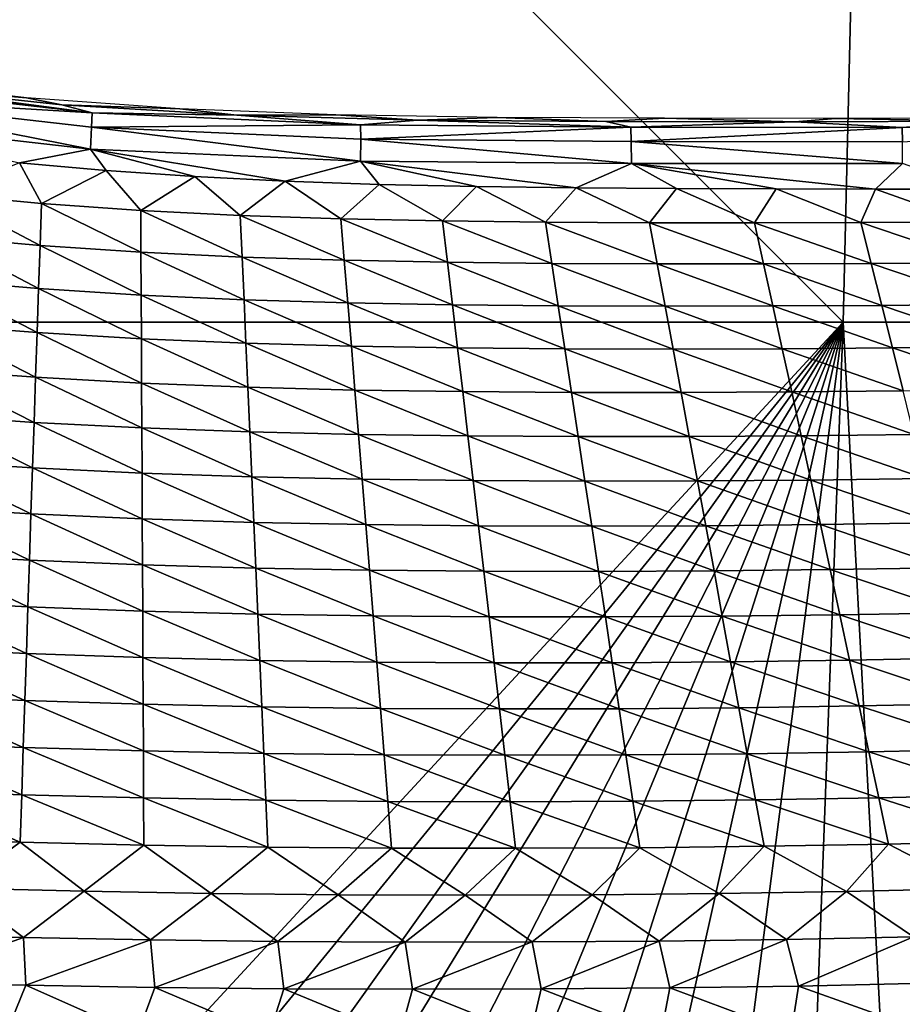
# Model space of a CAD drawing. Units: millimetres. Extents: x 221 to 673, y -182 to 182.
# Drawn here: x 423 to 471, y -154 to -102 of the extents above; entities that cross this region are included whole.
import ezdxf

# ---------------------------------------------------------------- set-up
doc = ezdxf.new("R2010")
doc.units = ezdxf.units.MM
doc.header["$LTSCALE"] = 81.481481
for name, color, linetype in [('191', 7, 'CONTINUOUS'), ('194', 7, 'CONTINUOUS'), ('195', 7, 'CONTINUOUS'), ('24', 7, 'CONTINUOUS')]:
    doc.layers.add(name, color=color, linetype=linetype)

msp = doc.modelspace()

# ---------------------------------------------------------------- linework, layer by layer
at = {"layer": '191', "linetype": 'CONTINUOUS'}
for points in [[(419.33, -111.041, 15.435), (424.623, -111.54, 15.331), (423.445, -109.36, 14.466), (419.33, -111.041, 15.435)], [(423.445, -109.36, 14.466), (424.623, -111.54, 15.331), (428.08, -109.777, 14.412), (423.445, -109.36, 14.466)], [(424.623, -111.54, 15.331), (429.925, -111.913, 15.233), (428.08, -109.777, 14.412), (424.623, -111.54, 15.331)], [(428.08, -109.777, 14.412), (429.925, -111.913, 15.233), (432.81, -110.102, 14.358), (428.08, -109.777, 14.412)], [(429.925, -111.913, 15.233), (435.248, -112.182, 15.142), (432.81, -110.102, 14.358), (429.925, -111.913, 15.233)], [(432.81, -110.102, 14.358), (435.248, -112.182, 15.142), (437.645, -110.345, 14.305), (432.81, -110.102, 14.358)], [(435.248, -112.182, 15.142), (440.62, -112.363, 15.059), (437.645, -110.345, 14.305), (435.248, -112.182, 15.142)], [(437.645, -110.345, 14.305), (440.62, -112.363, 15.059), (442.665, -110.516, 14.254), (437.645, -110.345, 14.305)], [(440.62, -112.363, 15.059), (446.056, -112.476, 14.985), (442.665, -110.516, 14.254), (440.62, -112.363, 15.059)], [(442.665, -110.516, 14.254), (446.056, -112.476, 14.985), (447.871, -110.629, 14.204), (442.665, -110.516, 14.254)], [(419.163, -113.304, 16.175), (424.545, -113.785, 16.069), (419.33, -111.041, 15.435), (419.163, -113.304, 16.175)], [(419.33, -111.041, 15.435), (424.545, -113.785, 16.069), (424.623, -111.54, 15.331), (419.33, -111.041, 15.435)], [(446.056, -112.476, 14.985), (451.555, -112.54, 14.918), (447.871, -110.629, 14.204), (446.056, -112.476, 14.985)], [(447.871, -110.629, 14.204), (451.555, -112.54, 14.918), (453.193, -110.7, 14.158), (447.871, -110.629, 14.204)], [(451.555, -112.54, 14.918), (457.117, -112.57, 14.861), (453.193, -110.7, 14.158), (451.555, -112.54, 14.918)], [(453.193, -110.7, 14.158), (457.117, -112.57, 14.861), (458.557, -110.74, 14.119), (453.193, -110.7, 14.158)], [(457.117, -112.57, 14.861), (462.741, -112.575, 14.811), (458.557, -110.74, 14.119), (457.117, -112.57, 14.861)], [(458.557, -110.74, 14.119), (462.741, -112.575, 14.811), (463.887, -110.762, 14.087), (458.557, -110.74, 14.119)], [(462.741, -112.575, 14.811), (468.426, -112.565, 14.77), (463.887, -110.762, 14.087), (462.741, -112.575, 14.811)], [(463.887, -110.762, 14.087), (468.426, -112.565, 14.77), (469.206, -110.775, 14.063), (463.887, -110.762, 14.087)], [(468.426, -112.565, 14.77), (474.166, -112.533, 14.737), (469.206, -110.775, 14.063), (468.426, -112.565, 14.77)], [(469.206, -110.775, 14.063), (474.166, -112.533, 14.737), (474.558, -110.768, 14.045), (469.206, -110.775, 14.063)], [(424.545, -113.785, 16.069), (429.936, -114.145, 15.97), (424.623, -111.54, 15.331), (424.545, -113.785, 16.069)], [(424.623, -111.54, 15.331), (429.936, -114.145, 15.97), (429.925, -111.913, 15.233), (424.623, -111.54, 15.331)], [(429.936, -114.145, 15.97), (435.347, -114.405, 15.878), (429.925, -111.913, 15.233), (429.936, -114.145, 15.97)], [(429.925, -111.913, 15.233), (435.347, -114.405, 15.878), (435.248, -112.182, 15.142), (429.925, -111.913, 15.233)], [(435.347, -114.405, 15.878), (440.804, -114.579, 15.794), (435.248, -112.182, 15.142), (435.347, -114.405, 15.878)], [(435.248, -112.182, 15.142), (440.804, -114.579, 15.794), (440.62, -112.363, 15.059), (435.248, -112.182, 15.142)], [(440.804, -114.579, 15.794), (446.321, -114.687, 15.718), (440.62, -112.363, 15.059), (440.804, -114.579, 15.794)], [(440.62, -112.363, 15.059), (446.321, -114.687, 15.718), (446.056, -112.476, 14.985), (440.62, -112.363, 15.059)], [(446.321, -114.687, 15.718), (451.897, -114.747, 15.65), (446.056, -112.476, 14.985), (446.321, -114.687, 15.718)], [(446.056, -112.476, 14.985), (451.897, -114.747, 15.65), (451.555, -112.54, 14.918), (446.056, -112.476, 14.985)], [(451.897, -114.747, 15.65), (457.531, -114.772, 15.591), (451.555, -112.54, 14.918), (451.897, -114.747, 15.65)], [(451.555, -112.54, 14.918), (457.531, -114.772, 15.591), (457.117, -112.57, 14.861), (451.555, -112.54, 14.918)], [(457.531, -114.772, 15.591), (463.224, -114.77, 15.54), (457.117, -112.57, 14.861), (457.531, -114.772, 15.591)], [(457.117, -112.57, 14.861), (463.224, -114.77, 15.54), (462.741, -112.575, 14.811), (457.117, -112.57, 14.861)], [(462.741, -112.575, 14.811), (468.974, -114.75, 15.497), (468.426, -112.565, 14.77), (462.741, -112.575, 14.811)], [(463.224, -114.77, 15.54), (468.974, -114.75, 15.497), (462.741, -112.575, 14.811), (463.224, -114.77, 15.54)], [(468.426, -112.565, 14.77), (474.775, -114.706, 15.463), (474.166, -112.533, 14.737), (468.426, -112.565, 14.77)], [(468.974, -114.75, 15.497), (474.775, -114.706, 15.463), (468.426, -112.565, 14.77), (468.974, -114.75, 15.497)], [(418.991, -115.632, 16.77), (424.465, -116.094, 16.669), (419.163, -113.304, 16.175), (418.991, -115.632, 16.77)], [(419.163, -113.304, 16.175), (424.465, -116.094, 16.669), (424.545, -113.785, 16.069), (419.163, -113.304, 16.175)], [(424.465, -116.094, 16.669), (429.948, -116.439, 16.574), (424.545, -113.785, 16.069), (424.465, -116.094, 16.669)], [(424.545, -113.785, 16.069), (429.948, -116.439, 16.574), (429.936, -114.145, 15.97), (424.545, -113.785, 16.069)], [(429.948, -116.439, 16.574), (435.449, -116.688, 16.486), (429.936, -114.145, 15.97), (429.948, -116.439, 16.574)], [(429.936, -114.145, 15.97), (435.449, -116.688, 16.486), (435.347, -114.405, 15.878), (429.936, -114.145, 15.97)], [(435.449, -116.688, 16.486), (440.993, -116.854, 16.405), (435.347, -114.405, 15.878), (435.449, -116.688, 16.486)], [(435.347, -114.405, 15.878), (440.993, -116.854, 16.405), (440.804, -114.579, 15.794), (435.347, -114.405, 15.878)], [(440.993, -116.854, 16.405), (446.592, -116.956, 16.331), (440.804, -114.579, 15.794), (440.993, -116.854, 16.405)], [(440.804, -114.579, 15.794), (446.592, -116.956, 16.331), (446.321, -114.687, 15.718), (440.804, -114.579, 15.794)], [(446.592, -116.956, 16.331), (452.246, -117.01, 16.266), (446.321, -114.687, 15.718), (446.592, -116.956, 16.331)], [(446.321, -114.687, 15.718), (452.246, -117.01, 16.266), (451.897, -114.747, 15.65), (446.321, -114.687, 15.718)], [(452.246, -117.01, 16.266), (457.955, -117.029, 16.209), (451.897, -114.747, 15.65), (452.246, -117.01, 16.266)], [(451.897, -114.747, 15.65), (457.955, -117.029, 16.209), (457.531, -114.772, 15.591), (451.897, -114.747, 15.65)], [(457.531, -114.772, 15.591), (463.718, -117.019, 16.159), (463.224, -114.77, 15.54), (457.531, -114.772, 15.591)], [(457.955, -117.029, 16.209), (463.718, -117.019, 16.159), (457.531, -114.772, 15.591), (457.955, -117.029, 16.209)], [(463.224, -114.77, 15.54), (469.535, -116.988, 16.117), (468.974, -114.75, 15.497), (463.224, -114.77, 15.54)], [(463.718, -117.019, 16.159), (469.535, -116.988, 16.117), (463.224, -114.77, 15.54), (463.718, -117.019, 16.159)], [(468.974, -114.75, 15.497), (475.4, -116.931, 16.083), (474.775, -114.706, 15.463), (468.974, -114.75, 15.497)], [(469.535, -116.988, 16.117), (475.4, -116.931, 16.083), (468.974, -114.75, 15.497), (469.535, -116.988, 16.117)], [(418.818, -118.006, 17.267), (424.385, -118.447, 17.173), (418.991, -115.632, 16.77), (418.818, -118.006, 17.267)], [(418.991, -115.632, 16.77), (424.385, -118.447, 17.173), (424.465, -116.094, 16.669), (418.991, -115.632, 16.77)], [(424.385, -118.447, 17.173), (429.96, -118.777, 17.084), (424.465, -116.094, 16.669), (424.385, -118.447, 17.173)], [(424.465, -116.094, 16.669), (429.96, -118.777, 17.084), (429.948, -116.439, 16.574), (424.465, -116.094, 16.669)], [(429.96, -118.777, 17.084), (435.552, -119.014, 17.002), (429.948, -116.439, 16.574), (429.96, -118.777, 17.084)], [(429.948, -116.439, 16.574), (435.552, -119.014, 17.002), (435.449, -116.688, 16.486), (429.948, -116.439, 16.574)], [(435.552, -119.014, 17.002), (441.184, -119.172, 16.926), (435.449, -116.688, 16.486), (435.552, -119.014, 17.002)], [(435.449, -116.688, 16.486), (441.184, -119.172, 16.926), (440.993, -116.854, 16.405), (435.449, -116.688, 16.486)], [(441.184, -119.172, 16.926), (446.866, -119.266, 16.858), (440.993, -116.854, 16.405), (441.184, -119.172, 16.926)], [(440.993, -116.854, 16.405), (446.866, -119.266, 16.858), (446.592, -116.956, 16.331), (440.993, -116.854, 16.405)], [(446.866, -119.266, 16.858), (452.599, -119.313, 16.796), (446.592, -116.956, 16.331), (446.866, -119.266, 16.858)], [(446.592, -116.956, 16.331), (452.599, -119.313, 16.796), (452.246, -117.01, 16.266), (446.592, -116.956, 16.331)], [(452.599, -119.313, 16.796), (458.384, -119.325, 16.742), (452.246, -117.01, 16.266), (452.599, -119.313, 16.796)], [(452.246, -117.01, 16.266), (458.384, -119.325, 16.742), (457.955, -117.029, 16.209), (452.246, -117.01, 16.266)], [(457.955, -117.029, 16.209), (464.218, -119.306, 16.695), (463.718, -117.019, 16.159), (457.955, -117.029, 16.209)], [(458.384, -119.325, 16.742), (464.218, -119.306, 16.695), (457.955, -117.029, 16.209), (458.384, -119.325, 16.742)], [(463.718, -117.019, 16.159), (470.104, -119.264, 16.655), (469.535, -116.988, 16.117), (463.718, -117.019, 16.159)], [(464.218, -119.306, 16.695), (470.104, -119.264, 16.655), (463.718, -117.019, 16.159), (464.218, -119.306, 16.695)], [(469.535, -116.988, 16.117), (476.033, -119.192, 16.623), (475.4, -116.931, 16.083), (469.535, -116.988, 16.117)], [(470.104, -119.264, 16.655), (476.033, -119.192, 16.623), (469.535, -116.988, 16.117), (470.104, -119.264, 16.655)], [(418.645, -120.414, 17.693), (424.304, -120.833, 17.607), (418.818, -118.006, 17.267), (418.645, -120.414, 17.693)], [(418.818, -118.006, 17.267), (424.304, -120.833, 17.607), (424.385, -118.447, 17.173), (418.818, -118.006, 17.267)], [(424.304, -120.833, 17.607), (429.972, -121.147, 17.526), (424.385, -118.447, 17.173), (424.304, -120.833, 17.607)], [(424.385, -118.447, 17.173), (429.972, -121.147, 17.526), (429.96, -118.777, 17.084), (424.385, -118.447, 17.173)], [(429.972, -121.147, 17.526), (435.656, -121.371, 17.45), (429.96, -118.777, 17.084), (429.972, -121.147, 17.526)], [(429.96, -118.777, 17.084), (435.656, -121.371, 17.45), (435.552, -119.014, 17.002), (429.96, -118.777, 17.084)], [(435.656, -121.371, 17.45), (441.375, -121.519, 17.381), (435.552, -119.014, 17.002), (435.656, -121.371, 17.45)], [(435.552, -119.014, 17.002), (441.375, -121.519, 17.381), (441.184, -119.172, 16.926), (435.552, -119.014, 17.002)], [(441.375, -121.519, 17.381), (447.141, -121.606, 17.318), (441.184, -119.172, 16.926), (441.375, -121.519, 17.381)], [(441.184, -119.172, 16.926), (447.141, -121.606, 17.318), (446.866, -119.266, 16.858), (441.184, -119.172, 16.926)], [(447.141, -121.606, 17.318), (452.954, -121.646, 17.261), (446.866, -119.266, 16.858), (447.141, -121.606, 17.318)], [(446.866, -119.266, 16.858), (452.954, -121.646, 17.261), (452.599, -119.313, 16.796), (446.866, -119.266, 16.858)], [(452.954, -121.646, 17.261), (458.815, -121.65, 17.211), (452.599, -119.313, 16.796), (452.954, -121.646, 17.261)], [(452.599, -119.313, 16.796), (458.815, -121.65, 17.211), (458.384, -119.325, 16.742), (452.599, -119.313, 16.796)], [(458.384, -119.325, 16.742), (464.722, -121.622, 17.167), (464.218, -119.306, 16.695), (458.384, -119.325, 16.742)], [(458.815, -121.65, 17.211), (464.722, -121.622, 17.167), (458.384, -119.325, 16.742), (458.815, -121.65, 17.211)], [(464.218, -119.306, 16.695), (470.675, -121.568, 17.13), (470.104, -119.264, 16.655), (464.218, -119.306, 16.695)], [(464.722, -121.622, 17.167), (470.675, -121.568, 17.13), (464.218, -119.306, 16.695), (464.722, -121.622, 17.167)], [(470.104, -119.264, 16.655), (476.669, -121.481, 17.099), (476.033, -119.192, 16.623), (470.104, -119.264, 16.655)], [(470.675, -121.568, 17.13), (476.669, -121.481, 17.099), (470.104, -119.264, 16.655), (470.675, -121.568, 17.13)], [(418.47, -122.849, 18.059), (424.223, -123.247, 17.981), (418.645, -120.414, 17.693), (418.47, -122.849, 18.059)], [(418.645, -120.414, 17.693), (424.223, -123.247, 17.981), (424.304, -120.833, 17.607), (418.645, -120.414, 17.693)], [(424.223, -123.247, 17.981), (429.984, -123.545, 17.907), (424.304, -120.833, 17.607), (424.223, -123.247, 17.981)], [(424.304, -120.833, 17.607), (429.984, -123.545, 17.907), (429.972, -121.147, 17.526), (424.304, -120.833, 17.607)], [(429.984, -123.545, 17.907), (435.76, -123.757, 17.839), (429.972, -121.147, 17.526), (429.984, -123.545, 17.907)], [(429.972, -121.147, 17.526), (435.76, -123.757, 17.839), (435.656, -121.371, 17.45), (429.972, -121.147, 17.526)], [(435.76, -123.757, 17.839), (441.568, -123.895, 17.776), (435.656, -121.371, 17.45), (435.76, -123.757, 17.839)], [(435.656, -121.371, 17.45), (441.568, -123.895, 17.776), (441.375, -121.519, 17.381), (435.656, -121.371, 17.45)], [(441.568, -123.895, 17.776), (447.419, -123.974, 17.718), (441.375, -121.519, 17.381), (441.568, -123.895, 17.776)], [(441.375, -121.519, 17.381), (447.419, -123.974, 17.718), (447.141, -121.606, 17.318), (441.375, -121.519, 17.381)], [(447.419, -123.974, 17.718), (453.312, -124.007, 17.667), (447.141, -121.606, 17.318), (447.419, -123.974, 17.718)], [(447.141, -121.606, 17.318), (453.312, -124.007, 17.667), (452.954, -121.646, 17.261), (447.141, -121.606, 17.318)], [(453.312, -124.007, 17.667), (459.249, -124.002, 17.621), (452.954, -121.646, 17.261), (453.312, -124.007, 17.667)], [(452.954, -121.646, 17.261), (459.249, -124.002, 17.621), (458.815, -121.65, 17.211), (452.954, -121.646, 17.261)], [(458.815, -121.65, 17.211), (465.229, -123.965, 17.581), (464.722, -121.622, 17.167), (458.815, -121.65, 17.211)], [(459.249, -124.002, 17.621), (465.229, -123.965, 17.581), (458.815, -121.65, 17.211), (459.249, -124.002, 17.621)], [(464.722, -121.622, 17.167), (471.252, -123.899, 17.547), (470.675, -121.568, 17.13), (464.722, -121.622, 17.167)], [(465.229, -123.965, 17.581), (471.252, -123.899, 17.547), (464.722, -121.622, 17.167), (465.229, -123.965, 17.581)], [(418.294, -125.308, 18.372), (424.141, -125.686, 18.302), (418.47, -122.849, 18.059), (418.294, -125.308, 18.372)], [(418.47, -122.849, 18.059), (424.141, -125.686, 18.302), (424.223, -123.247, 17.981), (418.47, -122.849, 18.059)], [(424.141, -125.686, 18.302), (429.996, -125.967, 18.237), (424.223, -123.247, 17.981), (424.141, -125.686, 18.302)], [(424.223, -123.247, 17.981), (429.996, -125.967, 18.237), (429.984, -123.545, 17.907), (424.223, -123.247, 17.981)], [(429.996, -125.967, 18.237), (435.865, -126.167, 18.176), (429.984, -123.545, 17.907), (429.996, -125.967, 18.237)], [(429.984, -123.545, 17.907), (435.865, -126.167, 18.176), (435.76, -123.757, 17.839), (429.984, -123.545, 17.907)], [(435.865, -126.167, 18.176), (441.762, -126.295, 18.119), (435.76, -123.757, 17.839), (435.865, -126.167, 18.176)], [(435.76, -123.757, 17.839), (441.762, -126.295, 18.119), (441.568, -123.895, 17.776), (435.76, -123.757, 17.839)], [(441.762, -126.295, 18.119), (447.698, -126.366, 18.067), (441.568, -123.895, 17.776), (441.762, -126.295, 18.119)], [(441.568, -123.895, 17.776), (447.698, -126.366, 18.067), (447.419, -123.974, 17.718), (441.568, -123.895, 17.776)], [(447.698, -126.366, 18.067), (453.673, -126.392, 18.021), (447.419, -123.974, 17.718), (447.698, -126.366, 18.067)], [(447.419, -123.974, 17.718), (453.673, -126.392, 18.021), (453.312, -124.007, 17.667), (447.419, -123.974, 17.718)], [(453.312, -124.007, 17.667), (459.687, -126.379, 17.979), (459.249, -124.002, 17.621), (453.312, -124.007, 17.667)], [(453.673, -126.392, 18.021), (459.687, -126.379, 17.979), (453.312, -124.007, 17.667), (453.673, -126.392, 18.021)], [(459.249, -124.002, 17.621), (465.741, -126.332, 17.943), (465.229, -123.965, 17.581), (459.249, -124.002, 17.621)], [(459.687, -126.379, 17.979), (465.741, -126.332, 17.943), (459.249, -124.002, 17.621), (459.687, -126.379, 17.979)], [(465.229, -123.965, 17.581), (471.833, -126.254, 17.912), (471.252, -123.899, 17.547), (465.229, -123.965, 17.581)], [(465.741, -126.332, 17.943), (471.833, -126.254, 17.912), (465.229, -123.965, 17.581), (465.741, -126.332, 17.943)], [(418.117, -127.788, 18.642), (424.059, -128.144, 18.58), (418.294, -125.308, 18.372), (418.117, -127.788, 18.642)], [(418.294, -125.308, 18.372), (424.059, -128.144, 18.58), (424.141, -125.686, 18.302), (418.294, -125.308, 18.372)], [(424.059, -128.144, 18.58), (430.008, -128.41, 18.522), (424.141, -125.686, 18.302), (424.059, -128.144, 18.58)], [(424.141, -125.686, 18.302), (430.008, -128.41, 18.522), (429.996, -125.967, 18.237), (424.141, -125.686, 18.302)], [(430.008, -128.41, 18.522), (435.97, -128.597, 18.468), (429.996, -125.967, 18.237), (430.008, -128.41, 18.522)], [(429.996, -125.967, 18.237), (435.97, -128.597, 18.468), (435.865, -126.167, 18.176), (429.996, -125.967, 18.237)], [(435.97, -128.597, 18.468), (441.958, -128.716, 18.418), (435.865, -126.167, 18.176), (435.97, -128.597, 18.468)], [(435.865, -126.167, 18.176), (441.958, -128.716, 18.418), (441.762, -126.295, 18.119), (435.865, -126.167, 18.176)], [(441.958, -128.716, 18.418), (447.979, -128.779, 18.372), (441.762, -126.295, 18.119), (441.958, -128.716, 18.418)], [(441.762, -126.295, 18.119), (447.979, -128.779, 18.372), (447.698, -126.366, 18.067), (441.762, -126.295, 18.119)], [(447.979, -128.779, 18.372), (454.036, -128.798, 18.33), (447.698, -126.366, 18.067), (447.979, -128.779, 18.372)], [(447.698, -126.366, 18.067), (454.036, -128.798, 18.33), (453.673, -126.392, 18.021), (447.698, -126.366, 18.067)], [(453.673, -126.392, 18.021), (460.128, -128.777, 18.293), (459.687, -126.379, 17.979), (453.673, -126.392, 18.021)], [(454.036, -128.798, 18.33), (460.128, -128.777, 18.293), (453.673, -126.392, 18.021), (454.036, -128.798, 18.33)], [(459.687, -126.379, 17.979), (466.255, -128.72, 18.261), (465.741, -126.332, 17.943), (459.687, -126.379, 17.979)], [(460.128, -128.777, 18.293), (466.255, -128.72, 18.261), (459.687, -126.379, 17.979), (460.128, -128.777, 18.293)], [(465.741, -126.332, 17.943), (472.419, -128.63, 18.233), (471.833, -126.254, 17.912), (465.741, -126.332, 17.943)], [(466.255, -128.72, 18.261), (472.419, -128.63, 18.233), (465.741, -126.332, 17.943), (466.255, -128.72, 18.261)], [(417.94, -130.284, 18.877), (423.977, -130.62, 18.823), (418.117, -127.788, 18.642), (417.94, -130.284, 18.877)], [(418.117, -127.788, 18.642), (423.977, -130.62, 18.823), (424.059, -128.144, 18.58), (418.117, -127.788, 18.642)], [(423.977, -130.62, 18.823), (430.02, -130.869, 18.772), (424.059, -128.144, 18.58), (423.977, -130.62, 18.823)], [(424.059, -128.144, 18.58), (430.02, -130.869, 18.772), (430.008, -128.41, 18.522), (424.059, -128.144, 18.58)], [(430.02, -130.869, 18.772), (436.076, -131.044, 18.724), (430.008, -128.41, 18.522), (430.02, -130.869, 18.772)], [(430.008, -128.41, 18.522), (436.076, -131.044, 18.724), (435.97, -128.597, 18.468), (430.008, -128.41, 18.522)], [(436.076, -131.044, 18.724), (442.154, -131.155, 18.68), (435.97, -128.597, 18.468), (436.076, -131.044, 18.724)], [(435.97, -128.597, 18.468), (442.154, -131.155, 18.68), (441.958, -128.716, 18.418), (435.97, -128.597, 18.468)], [(442.154, -131.155, 18.68), (448.261, -131.21, 18.639), (441.958, -128.716, 18.418), (442.154, -131.155, 18.68)], [(441.958, -128.716, 18.418), (448.261, -131.21, 18.639), (447.979, -128.779, 18.372), (441.958, -128.716, 18.418)], [(448.261, -131.21, 18.639), (454.4, -131.221, 18.602), (447.979, -128.779, 18.372), (448.261, -131.21, 18.639)], [(447.979, -128.779, 18.372), (454.4, -131.221, 18.602), (454.036, -128.798, 18.33), (447.979, -128.779, 18.372)], [(454.036, -128.798, 18.33), (460.57, -131.192, 18.57), (460.128, -128.777, 18.293), (454.036, -128.798, 18.33)], [(454.4, -131.221, 18.602), (460.57, -131.192, 18.57), (454.036, -128.798, 18.33), (454.4, -131.221, 18.602)], [(460.128, -128.777, 18.293), (466.772, -131.126, 18.541), (466.255, -128.72, 18.261), (460.128, -128.777, 18.293)], [(460.57, -131.192, 18.57), (466.772, -131.126, 18.541), (460.128, -128.777, 18.293), (460.57, -131.192, 18.57)], [(466.255, -128.72, 18.261), (473.007, -131.024, 18.516), (472.419, -128.63, 18.233), (466.255, -128.72, 18.261)], [(466.772, -131.126, 18.541), (473.007, -131.024, 18.516), (466.255, -128.72, 18.261), (466.772, -131.126, 18.541)], [(417.762, -132.792, 19.084), (423.894, -133.108, 19.037), (417.94, -130.284, 18.877), (417.762, -132.792, 19.084)], [(417.94, -130.284, 18.877), (423.894, -133.108, 19.037), (423.977, -130.62, 18.823), (417.94, -130.284, 18.877)], [(423.894, -133.108, 19.037), (430.033, -133.342, 18.992), (423.977, -130.62, 18.823), (423.894, -133.108, 19.037)], [(423.977, -130.62, 18.823), (430.033, -133.342, 18.992), (430.02, -130.869, 18.772), (423.977, -130.62, 18.823)], [(430.033, -133.342, 18.992), (436.182, -133.506, 18.95), (430.02, -130.869, 18.772), (430.033, -133.342, 18.992)], [(430.02, -130.869, 18.772), (436.182, -133.506, 18.95), (436.076, -131.044, 18.724), (430.02, -130.869, 18.772)], [(436.182, -133.506, 18.95), (442.35, -133.606, 18.912), (436.076, -131.044, 18.724), (436.182, -133.506, 18.95)], [(436.076, -131.044, 18.724), (442.35, -133.606, 18.912), (442.154, -131.155, 18.68), (436.076, -131.044, 18.724)], [(460.57, -131.192, 18.57), (467.291, -133.545, 18.79), (466.772, -131.126, 18.541), (460.57, -131.192, 18.57)], [(466.772, -131.126, 18.541), (473.596, -133.431, 18.767), (473.007, -131.024, 18.516), (466.772, -131.126, 18.541)], [(467.291, -133.545, 18.79), (473.596, -133.431, 18.767), (466.772, -131.126, 18.541), (467.291, -133.545, 18.79)], [(442.35, -133.606, 18.912), (448.544, -133.654, 18.876), (442.154, -131.155, 18.68), (442.35, -133.606, 18.912)], [(442.154, -131.155, 18.68), (448.544, -133.654, 18.876), (448.261, -131.21, 18.639), (442.154, -131.155, 18.68)], [(448.544, -133.654, 18.876), (454.765, -133.658, 18.844), (448.261, -131.21, 18.639), (448.544, -133.654, 18.876)], [(448.261, -131.21, 18.639), (454.765, -133.658, 18.844), (454.4, -131.221, 18.602), (448.261, -131.21, 18.639)], [(454.4, -131.221, 18.602), (461.014, -133.621, 18.815), (460.57, -131.192, 18.57), (454.4, -131.221, 18.602)], [(454.765, -133.658, 18.844), (461.014, -133.621, 18.815), (454.4, -131.221, 18.602), (454.765, -133.658, 18.844)], [(461.014, -133.621, 18.815), (467.291, -133.545, 18.79), (460.57, -131.192, 18.57), (461.014, -133.621, 18.815)], [(417.584, -135.313, 19.266), (423.811, -135.609, 19.225), (417.762, -132.792, 19.084), (417.584, -135.313, 19.266)], [(417.762, -132.792, 19.084), (423.811, -135.609, 19.225), (423.894, -133.108, 19.037), (417.762, -132.792, 19.084)], [(423.811, -135.609, 19.225), (430.045, -135.827, 19.187), (423.894, -133.108, 19.037), (423.811, -135.609, 19.225)], [(423.894, -133.108, 19.037), (430.045, -135.827, 19.187), (430.033, -133.342, 18.992), (423.894, -133.108, 19.037)], [(430.045, -135.827, 19.187), (436.288, -135.979, 19.151), (430.033, -133.342, 18.992), (430.045, -135.827, 19.187)], [(430.033, -133.342, 18.992), (436.288, -135.979, 19.151), (436.182, -133.506, 18.95), (430.033, -133.342, 18.992)], [(436.288, -135.979, 19.151), (442.547, -136.071, 19.117), (436.182, -133.506, 18.95), (436.288, -135.979, 19.151)], [(436.182, -133.506, 18.95), (442.547, -136.071, 19.117), (442.35, -133.606, 18.912), (436.182, -133.506, 18.95)], [(442.547, -136.071, 19.117), (448.827, -136.111, 19.086), (442.35, -133.606, 18.912), (442.547, -136.071, 19.117)], [(442.35, -133.606, 18.912), (448.827, -136.111, 19.086), (448.544, -133.654, 18.876), (442.35, -133.606, 18.912)], [(448.827, -136.111, 19.086), (455.131, -136.107, 19.058), (448.544, -133.654, 18.876), (448.827, -136.111, 19.086)], [(448.544, -133.654, 18.876), (455.131, -136.107, 19.058), (454.765, -133.658, 18.844), (448.544, -133.654, 18.876)], [(454.765, -133.658, 18.844), (461.458, -136.063, 19.033), (461.014, -133.621, 18.815), (454.765, -133.658, 18.844)], [(455.131, -136.107, 19.058), (461.458, -136.063, 19.033), (454.765, -133.658, 18.844), (455.131, -136.107, 19.058)], [(461.014, -133.621, 18.815), (467.811, -135.977, 19.011), (467.291, -133.545, 18.79), (461.014, -133.621, 18.815)], [(461.458, -136.063, 19.033), (467.811, -135.977, 19.011), (461.014, -133.621, 18.815), (461.458, -136.063, 19.033)], [(467.291, -133.545, 18.79), (474.188, -135.85, 18.991), (473.596, -133.431, 18.767), (467.291, -133.545, 18.79)], [(467.811, -135.977, 19.011), (474.188, -135.85, 18.991), (467.291, -133.545, 18.79), (467.811, -135.977, 19.011)], [(417.406, -137.844, 19.427), (423.729, -138.12, 19.392), (417.584, -135.313, 19.266), (417.406, -137.844, 19.427)], [(417.584, -135.313, 19.266), (423.729, -138.12, 19.392), (423.811, -135.609, 19.225), (417.584, -135.313, 19.266)], [(423.729, -138.12, 19.392), (430.057, -138.323, 19.359), (423.811, -135.609, 19.225), (423.729, -138.12, 19.392)], [(423.811, -135.609, 19.225), (430.057, -138.323, 19.359), (430.045, -135.827, 19.187), (423.811, -135.609, 19.225)], [(430.057, -138.323, 19.359), (436.394, -138.463, 19.328), (430.045, -135.827, 19.187), (430.057, -138.323, 19.359)], [(430.045, -135.827, 19.187), (436.394, -138.463, 19.328), (436.288, -135.979, 19.151), (430.045, -135.827, 19.187)], [(467.811, -135.977, 19.011), (474.78, -138.281, 19.19), (474.188, -135.85, 18.991), (467.811, -135.977, 19.011)], [(436.394, -138.463, 19.328), (442.744, -138.546, 19.299), (436.288, -135.979, 19.151), (436.394, -138.463, 19.328)], [(436.288, -135.979, 19.151), (442.744, -138.546, 19.299), (442.547, -136.071, 19.117), (436.288, -135.979, 19.151)], [(442.744, -138.546, 19.299), (449.111, -138.578, 19.272), (442.547, -136.071, 19.117), (442.744, -138.546, 19.299)], [(442.547, -136.071, 19.117), (449.111, -138.578, 19.272), (448.827, -136.111, 19.086), (442.547, -136.071, 19.117)], [(448.827, -136.111, 19.086), (455.497, -138.568, 19.248), (455.131, -136.107, 19.058), (448.827, -136.111, 19.086)], [(449.111, -138.578, 19.272), (455.497, -138.568, 19.248), (448.827, -136.111, 19.086), (449.111, -138.578, 19.272)], [(455.131, -136.107, 19.058), (461.904, -138.515, 19.226), (461.458, -136.063, 19.033), (455.131, -136.107, 19.058)], [(455.497, -138.568, 19.248), (461.904, -138.515, 19.226), (455.131, -136.107, 19.058), (455.497, -138.568, 19.248)], [(461.458, -136.063, 19.033), (468.332, -138.42, 19.207), (467.811, -135.977, 19.011), (461.458, -136.063, 19.033)], [(461.904, -138.515, 19.226), (468.332, -138.42, 19.207), (461.458, -136.063, 19.033), (461.904, -138.515, 19.226)], [(468.332, -138.42, 19.207), (474.78, -138.281, 19.19), (467.811, -135.977, 19.011), (468.332, -138.42, 19.207)], [(417.228, -140.383, 19.57), (423.646, -140.639, 19.54), (417.406, -137.844, 19.427), (417.228, -140.383, 19.57)], [(417.406, -137.844, 19.427), (423.646, -140.639, 19.54), (423.729, -138.12, 19.392), (417.406, -137.844, 19.427)], [(423.646, -140.639, 19.54), (430.069, -140.827, 19.511), (423.729, -138.12, 19.392), (423.646, -140.639, 19.54)], [(423.729, -138.12, 19.392), (430.069, -140.827, 19.511), (430.057, -138.323, 19.359), (423.729, -138.12, 19.392)], [(430.069, -140.827, 19.511), (436.501, -140.956, 19.485), (430.057, -138.323, 19.359), (430.069, -140.827, 19.511)], [(430.057, -138.323, 19.359), (436.501, -140.956, 19.485), (436.394, -138.463, 19.328), (430.057, -138.323, 19.359)], [(436.501, -140.956, 19.485), (442.942, -141.03, 19.46), (436.394, -138.463, 19.328), (436.501, -140.956, 19.485)], [(436.394, -138.463, 19.328), (442.942, -141.03, 19.46), (442.744, -138.546, 19.299), (436.394, -138.463, 19.328)], [(455.497, -138.568, 19.248), (462.35, -140.977, 19.397), (461.904, -138.515, 19.226), (455.497, -138.568, 19.248)], [(461.904, -138.515, 19.226), (468.853, -140.873, 19.38), (468.332, -138.42, 19.207), (461.904, -138.515, 19.226)], [(462.35, -140.977, 19.397), (468.853, -140.873, 19.38), (461.904, -138.515, 19.226), (462.35, -140.977, 19.397)], [(468.332, -138.42, 19.207), (475.374, -140.721, 19.366), (474.78, -138.281, 19.19), (468.332, -138.42, 19.207)], [(468.853, -140.873, 19.38), (475.374, -140.721, 19.366), (468.332, -138.42, 19.207), (468.853, -140.873, 19.38)], [(442.942, -141.03, 19.46), (449.395, -141.055, 19.437), (442.744, -138.546, 19.299), (442.942, -141.03, 19.46)], [(442.744, -138.546, 19.299), (449.395, -141.055, 19.437), (449.111, -138.578, 19.272), (442.744, -138.546, 19.299)], [(449.111, -138.578, 19.272), (455.864, -141.037, 19.416), (455.497, -138.568, 19.248), (449.111, -138.578, 19.272)], [(449.395, -141.055, 19.437), (455.864, -141.037, 19.416), (449.111, -138.578, 19.272), (449.395, -141.055, 19.437)], [(455.864, -141.037, 19.416), (462.35, -140.977, 19.397), (455.497, -138.568, 19.248), (455.864, -141.037, 19.416)], [(417.05, -142.93, 19.695), (423.563, -143.166, 19.67), (417.228, -140.383, 19.57), (417.05, -142.93, 19.695)], [(417.228, -140.383, 19.57), (423.563, -143.166, 19.67), (423.646, -140.639, 19.54), (417.228, -140.383, 19.57)], [(423.563, -143.166, 19.67), (430.082, -143.339, 19.646), (423.646, -140.639, 19.54), (423.563, -143.166, 19.67)], [(423.646, -140.639, 19.54), (430.082, -143.339, 19.646), (430.069, -140.827, 19.511), (423.646, -140.639, 19.54)], [(430.082, -143.339, 19.646), (436.607, -143.456, 19.623), (430.069, -140.827, 19.511), (430.082, -143.339, 19.646)], [(430.069, -140.827, 19.511), (436.607, -143.456, 19.623), (436.501, -140.956, 19.485), (430.069, -140.827, 19.511)], [(436.607, -143.456, 19.623), (443.139, -143.522, 19.602), (436.501, -140.956, 19.485), (436.607, -143.456, 19.623)], [(436.501, -140.956, 19.485), (443.139, -143.522, 19.602), (442.942, -141.03, 19.46), (436.501, -140.956, 19.485)], [(443.139, -143.522, 19.602), (449.68, -143.54, 19.582), (442.942, -141.03, 19.46), (443.139, -143.522, 19.602)], [(442.942, -141.03, 19.46), (449.68, -143.54, 19.582), (449.395, -141.055, 19.437), (442.942, -141.03, 19.46)], [(449.395, -141.055, 19.437), (456.232, -143.516, 19.565), (455.864, -141.037, 19.416), (449.395, -141.055, 19.437)], [(449.68, -143.54, 19.582), (456.232, -143.516, 19.565), (449.395, -141.055, 19.437), (449.68, -143.54, 19.582)], [(455.864, -141.037, 19.416), (462.797, -143.448, 19.549), (462.35, -140.977, 19.397), (455.864, -141.037, 19.416)], [(456.232, -143.516, 19.565), (462.797, -143.448, 19.549), (455.864, -141.037, 19.416), (456.232, -143.516, 19.565)], [(462.35, -140.977, 19.397), (469.376, -143.333, 19.534), (468.853, -140.873, 19.38), (462.35, -140.977, 19.397)], [(462.797, -143.448, 19.549), (469.376, -143.333, 19.534), (462.35, -140.977, 19.397), (462.797, -143.448, 19.549)], [(468.853, -140.873, 19.38), (475.969, -143.17, 19.522), (475.374, -140.721, 19.366), (468.853, -140.873, 19.38)], [(469.376, -143.333, 19.534), (475.969, -143.17, 19.522), (468.853, -140.873, 19.38), (469.376, -143.333, 19.534)], [(416.871, -145.484, 19.805), (423.48, -145.701, 19.784), (417.05, -142.93, 19.695), (416.871, -145.484, 19.805)], [(417.05, -142.93, 19.695), (423.48, -145.701, 19.784), (423.563, -143.166, 19.67), (417.05, -142.93, 19.695)], [(423.48, -145.701, 19.784), (430.094, -145.859, 19.763), (423.563, -143.166, 19.67), (423.48, -145.701, 19.784)], [(423.563, -143.166, 19.67), (430.094, -145.859, 19.763), (430.082, -143.339, 19.646), (423.563, -143.166, 19.67)], [(469.376, -143.333, 19.534), (476.565, -145.627, 19.659), (475.969, -143.17, 19.522), (469.376, -143.333, 19.534)], [(430.094, -145.859, 19.763), (436.714, -145.965, 19.744), (430.082, -143.339, 19.646), (430.094, -145.859, 19.763)], [(430.082, -143.339, 19.646), (436.714, -145.965, 19.744), (436.607, -143.456, 19.623), (430.082, -143.339, 19.646)], [(436.714, -145.965, 19.744), (443.337, -146.022, 19.727), (436.607, -143.456, 19.623), (436.714, -145.965, 19.744)], [(436.607, -143.456, 19.623), (443.337, -146.022, 19.727), (443.139, -143.522, 19.602), (436.607, -143.456, 19.623)], [(443.337, -146.022, 19.727), (449.964, -146.033, 19.71), (443.139, -143.522, 19.602), (443.337, -146.022, 19.727)], [(443.139, -143.522, 19.602), (449.964, -146.033, 19.71), (449.68, -143.54, 19.582), (443.139, -143.522, 19.602)], [(449.68, -143.54, 19.582), (456.6, -146.002, 19.695), (456.232, -143.516, 19.565), (449.68, -143.54, 19.582)], [(449.964, -146.033, 19.71), (456.6, -146.002, 19.695), (449.68, -143.54, 19.582), (449.964, -146.033, 19.71)], [(456.232, -143.516, 19.565), (463.245, -145.926, 19.682), (462.797, -143.448, 19.549), (456.232, -143.516, 19.565)], [(456.6, -146.002, 19.695), (463.245, -145.926, 19.682), (456.232, -143.516, 19.565), (456.6, -146.002, 19.695)], [(462.797, -143.448, 19.549), (469.9, -145.803, 19.67), (469.376, -143.333, 19.534), (462.797, -143.448, 19.549)], [(463.245, -145.926, 19.682), (469.9, -145.803, 19.67), (462.797, -143.448, 19.549), (463.245, -145.926, 19.682)], [(469.9, -145.803, 19.67), (476.565, -145.627, 19.659), (469.376, -143.333, 19.534), (469.9, -145.803, 19.67)], [(416.871, -145.484, 19.805), (420.132, -148.156, 19.891), (423.48, -145.701, 19.784), (416.871, -145.484, 19.805)], [(420.132, -148.156, 19.891), (426.91, -148.327, 19.874), (423.48, -145.701, 19.784), (420.132, -148.156, 19.891)], [(423.48, -145.701, 19.784), (426.91, -148.327, 19.874), (430.094, -145.859, 19.763), (423.48, -145.701, 19.784)], [(426.91, -148.327, 19.874), (433.694, -148.446, 19.857), (430.094, -145.859, 19.763), (426.91, -148.327, 19.874)], [(430.094, -145.859, 19.763), (433.694, -148.446, 19.857), (436.714, -145.965, 19.744), (430.094, -145.859, 19.763)], [(463.245, -145.926, 19.682), (467.645, -148.343, 19.792), (469.9, -145.803, 19.67), (463.245, -145.926, 19.682)], [(467.645, -148.343, 19.792), (474.451, -148.176, 19.783), (469.9, -145.803, 19.67), (467.645, -148.343, 19.792)], [(469.9, -145.803, 19.67), (474.451, -148.176, 19.783), (476.565, -145.627, 19.659), (469.9, -145.803, 19.67)], [(433.694, -148.446, 19.857), (440.48, -148.516, 19.842), (436.714, -145.965, 19.744), (433.694, -148.446, 19.857)], [(436.714, -145.965, 19.744), (440.48, -148.516, 19.842), (443.337, -146.022, 19.727), (436.714, -145.965, 19.744)], [(440.48, -148.516, 19.842), (447.265, -148.54, 19.828), (443.337, -146.022, 19.727), (440.48, -148.516, 19.842)], [(443.337, -146.022, 19.727), (447.265, -148.54, 19.828), (449.964, -146.033, 19.71), (443.337, -146.022, 19.727)], [(447.265, -148.54, 19.828), (454.052, -148.52, 19.815), (449.964, -146.033, 19.71), (447.265, -148.54, 19.828)], [(449.964, -146.033, 19.71), (454.052, -148.52, 19.815), (456.6, -146.002, 19.695), (449.964, -146.033, 19.71)], [(454.052, -148.52, 19.815), (460.846, -148.456, 19.803), (456.6, -146.002, 19.695), (454.052, -148.52, 19.815)], [(456.6, -146.002, 19.695), (460.846, -148.456, 19.803), (463.245, -145.926, 19.682), (456.6, -146.002, 19.695)], [(460.846, -148.456, 19.803), (467.645, -148.343, 19.792), (463.245, -145.926, 19.682), (460.846, -148.456, 19.803)], [(416.862, -150.625, 19.982), (423.655, -150.802, 19.967), (420.132, -148.156, 19.891), (416.862, -150.625, 19.982)], [(420.132, -148.156, 19.891), (423.655, -150.802, 19.967), (426.91, -148.327, 19.874), (420.132, -148.156, 19.891)], [(423.655, -150.802, 19.967), (430.453, -150.929, 19.954), (426.91, -148.327, 19.874), (423.655, -150.802, 19.967)], [(426.91, -148.327, 19.874), (430.453, -150.929, 19.954), (433.694, -148.446, 19.857), (426.91, -148.327, 19.874)], [(430.453, -150.929, 19.954), (437.255, -151.01, 19.941), (433.694, -148.446, 19.857), (430.453, -150.929, 19.954)], [(433.694, -148.446, 19.857), (437.255, -151.01, 19.941), (440.48, -148.516, 19.842), (433.694, -148.446, 19.857)], [(437.255, -151.01, 19.941), (444.053, -151.048, 19.929), (440.48, -148.516, 19.842), (437.255, -151.01, 19.941)], [(440.48, -148.516, 19.842), (444.053, -151.048, 19.929), (447.265, -148.54, 19.828), (440.48, -148.516, 19.842)], [(447.265, -148.54, 19.828), (450.847, -151.044, 19.918), (454.052, -148.52, 19.815), (447.265, -148.54, 19.828)], [(450.847, -151.044, 19.918), (457.642, -150.997, 19.908), (454.052, -148.52, 19.815), (450.847, -151.044, 19.918)], [(454.052, -148.52, 19.815), (457.642, -150.997, 19.908), (460.846, -148.456, 19.803), (454.052, -148.52, 19.815)], [(457.642, -150.997, 19.908), (464.439, -150.904, 19.898), (460.846, -148.456, 19.803), (457.642, -150.997, 19.908)], [(460.846, -148.456, 19.803), (464.439, -150.904, 19.898), (467.645, -148.343, 19.792), (460.846, -148.456, 19.803)], [(464.439, -150.904, 19.898), (471.24, -150.76, 19.89), (467.645, -148.343, 19.792), (464.439, -150.904, 19.898)], [(467.645, -148.343, 19.792), (471.24, -150.76, 19.89), (474.451, -148.176, 19.783), (467.645, -148.343, 19.792)], [(444.053, -151.048, 19.929), (450.847, -151.044, 19.918), (447.265, -148.54, 19.828), (444.053, -151.048, 19.929)], [(416.862, -150.625, 19.982), (416.906, -153.204, 20.052), (423.655, -150.802, 19.967), (416.862, -150.625, 19.982)], [(416.906, -153.204, 20.052), (423.79, -153.36, 20.04), (423.655, -150.802, 19.967), (416.906, -153.204, 20.052)], [(423.655, -150.802, 19.967), (423.79, -153.36, 20.04), (430.453, -150.929, 19.954), (423.655, -150.802, 19.967)], [(423.79, -153.36, 20.04), (430.679, -153.471, 20.029), (430.453, -150.929, 19.954), (423.79, -153.36, 20.04)], [(430.453, -150.929, 19.954), (430.679, -153.471, 20.029), (437.255, -151.01, 19.941), (430.453, -150.929, 19.954)], [(430.679, -153.471, 20.029), (437.571, -153.541, 20.019), (437.255, -151.01, 19.941), (430.679, -153.471, 20.029)], [(437.255, -151.01, 19.941), (437.571, -153.541, 20.019), (444.053, -151.048, 19.929), (437.255, -151.01, 19.941)], [(437.571, -153.541, 20.019), (444.456, -153.57, 20.009), (444.053, -151.048, 19.929), (437.571, -153.541, 20.019)], [(444.053, -151.048, 19.929), (444.456, -153.57, 20.009), (450.847, -151.044, 19.918), (444.053, -151.048, 19.929)], [(444.456, -153.57, 20.009), (451.333, -153.557, 20), (450.847, -151.044, 19.918), (444.456, -153.57, 20.009)], [(450.847, -151.044, 19.918), (451.333, -153.557, 20), (457.642, -150.997, 19.908), (450.847, -151.044, 19.918)], [(451.333, -153.557, 20), (458.206, -153.503, 19.992), (457.642, -150.997, 19.908), (451.333, -153.557, 20)], [(457.642, -150.997, 19.908), (458.206, -153.503, 19.992), (464.439, -150.904, 19.898), (457.642, -150.997, 19.908)], [(458.206, -153.503, 19.992), (465.079, -153.401, 19.985), (464.439, -150.904, 19.898), (458.206, -153.503, 19.992)], [(464.439, -150.904, 19.898), (465.079, -153.401, 19.985), (471.24, -150.76, 19.89), (464.439, -150.904, 19.898)], [(465.079, -153.401, 19.985), (471.95, -153.246, 19.978), (471.24, -150.76, 19.89), (465.079, -153.401, 19.985)], [(416.906, -153.204, 20.052), (422.753, -155.902, 20.103), (423.79, -153.36, 20.04), (416.906, -153.204, 20.052)], [(465.079, -153.401, 19.985), (471.672, -155.765, 20.054), (471.95, -153.246, 19.978), (465.079, -153.401, 19.985)], [(422.753, -155.902, 20.103), (429.759, -156.005, 20.095), (423.79, -153.36, 20.04), (422.753, -155.902, 20.103)], [(423.79, -153.36, 20.04), (429.759, -156.005, 20.095), (430.679, -153.471, 20.029), (423.79, -153.36, 20.04)], [(429.759, -156.005, 20.095), (436.766, -156.07, 20.087), (430.679, -153.471, 20.029), (429.759, -156.005, 20.095)], [(430.679, -153.471, 20.029), (436.766, -156.07, 20.087), (437.571, -153.541, 20.019), (430.679, -153.471, 20.029)], [(436.766, -156.07, 20.087), (443.765, -156.096, 20.079), (437.571, -153.541, 20.019), (436.766, -156.07, 20.087)], [(437.571, -153.541, 20.019), (443.765, -156.096, 20.079), (444.456, -153.57, 20.009), (437.571, -153.541, 20.019)], [(443.765, -156.096, 20.079), (450.751, -156.082, 20.072), (444.456, -153.57, 20.009), (443.765, -156.096, 20.079)], [(444.456, -153.57, 20.009), (450.751, -156.082, 20.072), (451.333, -153.557, 20), (444.456, -153.57, 20.009)], [(450.751, -156.082, 20.072), (457.729, -156.027, 20.065), (451.333, -153.557, 20), (450.751, -156.082, 20.072)], [(451.333, -153.557, 20), (457.729, -156.027, 20.065), (458.206, -153.503, 19.992), (451.333, -153.557, 20)], [(457.729, -156.027, 20.065), (464.703, -155.923, 20.059), (458.206, -153.503, 19.992), (457.729, -156.027, 20.065)], [(458.206, -153.503, 19.992), (464.703, -155.923, 20.059), (465.079, -153.401, 19.985), (458.206, -153.503, 19.992)], [(464.703, -155.923, 20.059), (471.672, -155.765, 20.054), (465.079, -153.401, 19.985), (464.703, -155.923, 20.059)]]:
    msp.add_3dface(points, dxfattribs=at)
at = {"layer": '194', "linetype": 'CONTINUOUS'}
for points in [[(413.159, -105.075, 11.203), (413.06, -105.838, 12.724), (427.334, -106.693, 10.973), (413.159, -105.075, 11.203)], [(413.159, -105.075, 11.203), (427.334, -106.693, 10.973), (416.734, -105.292, 9.539), (413.159, -105.075, 11.203)], [(416.734, -105.292, 9.539), (427.334, -106.693, 10.973), (425.702, -106.257, 9.39), (416.734, -105.292, 9.539)], [(412.893, -106.992, 13.967), (427.236, -108.627, 13.736), (413.06, -105.838, 12.724), (412.893, -106.992, 13.967)], [(413.06, -105.838, 12.724), (427.236, -108.627, 13.736), (427.302, -107.462, 12.493), (413.06, -105.838, 12.724)], [(413.06, -105.838, 12.724), (427.302, -107.462, 12.493), (427.334, -106.693, 10.973), (413.06, -105.838, 12.724)], [(425.702, -106.257, 9.39), (427.334, -106.693, 10.973), (435.062, -106.822, 9.238), (425.702, -106.257, 9.39)], [(427.334, -106.693, 10.973), (427.302, -107.462, 12.493), (441.678, -107.333, 10.748), (427.334, -106.693, 10.973)], [(427.334, -106.693, 10.973), (441.678, -107.333, 10.748), (435.062, -106.822, 9.238), (427.334, -106.693, 10.973)], [(435.062, -106.822, 9.238), (441.678, -107.333, 10.748), (444.722, -107.079, 9.106), (435.062, -106.822, 9.238)], [(412.893, -106.992, 13.967), (423.445, -109.36, 14.466), (427.236, -108.627, 13.736), (412.893, -106.992, 13.967)], [(427.302, -107.462, 12.493), (441.684, -108.102, 12.268), (441.678, -107.333, 10.748), (427.302, -107.462, 12.493)], [(441.678, -107.333, 10.748), (456.131, -107.459, 10.572), (444.722, -107.079, 9.106), (441.678, -107.333, 10.748)], [(441.678, -107.333, 10.748), (441.684, -108.102, 12.268), (456.131, -107.459, 10.572), (441.678, -107.333, 10.748)], [(444.722, -107.079, 9.106), (456.131, -107.459, 10.572), (454.789, -107.149, 8.987), (444.722, -107.079, 9.106)], [(454.789, -107.149, 8.987), (456.131, -107.459, 10.572), (464.897, -107.164, 8.896), (454.789, -107.149, 8.987)], [(456.131, -107.459, 10.572), (470.631, -107.472, 10.477), (464.897, -107.164, 8.896), (456.131, -107.459, 10.572)], [(464.897, -107.164, 8.896), (470.631, -107.472, 10.477), (474.882, -107.145, 8.847), (464.897, -107.164, 8.896)], [(470.631, -107.472, 10.477), (485.067, -107.289, 10.433), (474.882, -107.145, 8.847), (470.631, -107.472, 10.477)], [(470.631, -107.472, 10.477), (470.64, -108.242, 11.998), (485.067, -107.289, 10.433), (470.631, -107.472, 10.477)], [(427.236, -108.627, 13.736), (441.677, -109.269, 13.511), (427.302, -107.462, 12.493), (427.236, -108.627, 13.736)], [(427.302, -107.462, 12.493), (441.677, -109.269, 13.511), (441.684, -108.102, 12.268), (427.302, -107.462, 12.493)], [(441.684, -108.102, 12.268), (456.145, -108.229, 12.093), (456.131, -107.459, 10.572), (441.684, -108.102, 12.268)], [(456.131, -107.459, 10.572), (456.145, -108.229, 12.093), (470.631, -107.472, 10.477), (456.131, -107.459, 10.572)], [(456.145, -108.229, 12.093), (470.64, -108.242, 11.998), (470.631, -107.472, 10.477), (456.145, -108.229, 12.093)], [(441.677, -109.269, 13.511), (456.156, -109.395, 13.335), (441.684, -108.102, 12.268), (441.677, -109.269, 13.511)], [(441.684, -108.102, 12.268), (456.156, -109.395, 13.335), (456.145, -108.229, 12.093), (441.684, -108.102, 12.268)], [(456.156, -109.395, 13.335), (470.648, -109.408, 13.241), (456.145, -108.229, 12.093), (456.156, -109.395, 13.335)], [(456.145, -108.229, 12.093), (470.648, -109.408, 13.241), (470.64, -108.242, 11.998), (456.145, -108.229, 12.093)], [(423.445, -109.36, 14.466), (428.08, -109.777, 14.412), (427.236, -108.627, 13.736), (423.445, -109.36, 14.466)], [(428.08, -109.777, 14.412), (432.81, -110.102, 14.358), (427.236, -108.627, 13.736), (428.08, -109.777, 14.412)], [(432.81, -110.102, 14.358), (437.645, -110.345, 14.305), (427.236, -108.627, 13.736), (432.81, -110.102, 14.358)], [(427.236, -108.627, 13.736), (437.645, -110.345, 14.305), (441.677, -109.269, 13.511), (427.236, -108.627, 13.736)], [(437.645, -110.345, 14.305), (442.665, -110.516, 14.254), (441.677, -109.269, 13.511), (437.645, -110.345, 14.305)], [(442.665, -110.516, 14.254), (447.871, -110.629, 14.204), (441.677, -109.269, 13.511), (442.665, -110.516, 14.254)], [(447.871, -110.629, 14.204), (453.193, -110.7, 14.158), (441.677, -109.269, 13.511), (447.871, -110.629, 14.204)], [(441.677, -109.269, 13.511), (453.193, -110.7, 14.158), (456.156, -109.395, 13.335), (441.677, -109.269, 13.511)], [(453.193, -110.7, 14.158), (458.557, -110.74, 14.119), (456.156, -109.395, 13.335), (453.193, -110.7, 14.158)], [(458.557, -110.74, 14.119), (463.887, -110.762, 14.087), (456.156, -109.395, 13.335), (458.557, -110.74, 14.119)], [(463.887, -110.762, 14.087), (469.206, -110.775, 14.063), (456.156, -109.395, 13.335), (463.887, -110.762, 14.087)], [(456.156, -109.395, 13.335), (469.206, -110.775, 14.063), (470.648, -109.408, 13.241), (456.156, -109.395, 13.335)], [(469.206, -110.775, 14.063), (474.558, -110.768, 14.045), (470.648, -109.408, 13.241), (469.206, -110.775, 14.063)]]:
    msp.add_3dface(points, dxfattribs=at)
at = {"layer": '195', "linetype": 'CONTINUOUS'}
for points in [[(415.655, -104.93, 5.552), (416.734, -105.292, 9.539), (423.819, -105.89, 5.552), (415.655, -104.93, 5.552)], [(416.734, -105.292, 9.539), (425.702, -106.257, 9.39), (423.819, -105.89, 5.552), (416.734, -105.292, 9.539)], [(423.819, -105.89, 5.552), (425.702, -106.257, 9.39), (432.012, -106.483, 5.552), (423.819, -105.89, 5.552)], [(425.702, -106.257, 9.39), (435.062, -106.822, 9.238), (432.012, -106.483, 5.552), (425.702, -106.257, 9.39)], [(432.012, -106.483, 5.552), (435.062, -106.822, 9.238), (440.36, -106.805, 5.552), (432.012, -106.483, 5.552)], [(435.062, -106.822, 9.238), (444.722, -107.079, 9.106), (440.36, -106.805, 5.552), (435.062, -106.822, 9.238)], [(440.36, -106.805, 5.552), (444.722, -107.079, 9.106), (448.979, -106.941, 5.552), (440.36, -106.805, 5.552)], [(444.722, -107.079, 9.106), (454.789, -107.149, 8.987), (448.979, -106.941, 5.552), (444.722, -107.079, 9.106)], [(448.979, -106.941, 5.552), (454.789, -107.149, 8.987), (457.924, -106.976, 5.552), (448.979, -106.941, 5.552)], [(454.789, -107.149, 8.987), (464.897, -107.164, 8.896), (457.924, -106.976, 5.552), (454.789, -107.149, 8.987)], [(457.924, -106.976, 5.552), (464.897, -107.164, 8.896), (467.058, -106.992, 5.552), (457.924, -106.976, 5.552)], [(464.897, -107.164, 8.896), (474.882, -107.145, 8.847), (467.058, -106.992, 5.552), (464.897, -107.164, 8.896)], [(467.058, -106.992, 5.552), (474.882, -107.145, 8.847), (476.206, -106.962, 5.552), (467.058, -106.992, 5.552)]]:
    msp.add_3dface(points, dxfattribs=at)
at = {"layer": '24', "linetype": 'CONTINUOUS'}
for points in [[(407.348, -117.897, 39.776), (408.528, -58.923, 41.029), (467.467, -117.894, 39.72), (407.348, -117.897, 39.776)], [(408.528, -58.923, 41.029), (468.889, -58.921, 41.046), (467.467, -117.894, 39.72), (408.528, -58.923, 41.029)], [(467.467, -117.894, 39.72), (468.889, -58.921, 41.046), (524.65, -117.892, 39.572), (467.467, -117.894, 39.72)], [(468.889, -58.921, 41.046), (526.231, -58.92, 40.901), (524.65, -117.892, 39.572), (468.889, -58.921, 41.046)], [(407.348, -117.897, 39.776), (467.467, -117.894, 39.72), (413.186, -176.684, 38.149), (407.348, -117.897, 39.776)], [(413.186, -176.684, 38.149), (467.467, -117.894, 39.72), (419.442, -176.683, 38.155), (413.186, -176.684, 38.149)], [(419.442, -176.683, 38.155), (467.467, -117.894, 39.72), (425.55, -176.687, 38.16), (419.442, -176.683, 38.155)], [(425.55, -176.687, 38.16), (467.467, -117.894, 39.72), (431.528, -176.689, 38.164), (425.55, -176.687, 38.16)], [(431.528, -176.689, 38.164), (467.467, -117.894, 39.72), (437.389, -176.68, 38.168), (431.528, -176.689, 38.164)], [(437.389, -176.68, 38.168), (467.467, -117.894, 39.72), (443.149, -176.655, 38.172), (437.389, -176.68, 38.168)], [(443.149, -176.655, 38.172), (467.467, -117.894, 39.72), (448.823, -176.603, 38.176), (443.149, -176.655, 38.172)], [(448.823, -176.603, 38.176), (467.467, -117.894, 39.72), (454.417, -176.528, 38.18), (448.823, -176.603, 38.176)], [(454.417, -176.528, 38.18), (467.467, -117.894, 39.72), (459.904, -176.448, 38.184), (454.417, -176.528, 38.18)], [(459.904, -176.448, 38.184), (467.467, -117.894, 39.72), (465.286, -176.354, 38.187), (459.904, -176.448, 38.184)], [(465.286, -176.354, 38.187), (467.467, -117.894, 39.72), (470.569, -176.236, 38.19), (465.286, -176.354, 38.187)], [(467.467, -117.894, 39.72), (524.65, -117.892, 39.572), (470.569, -176.236, 38.19), (467.467, -117.894, 39.72)], [(470.569, -176.236, 38.19), (524.65, -117.892, 39.572), (475.757, -176.081, 38.194), (470.569, -176.236, 38.19)]]:
    msp.add_3dface(points, dxfattribs=at)

doc.saveas('drawing.dxf')
